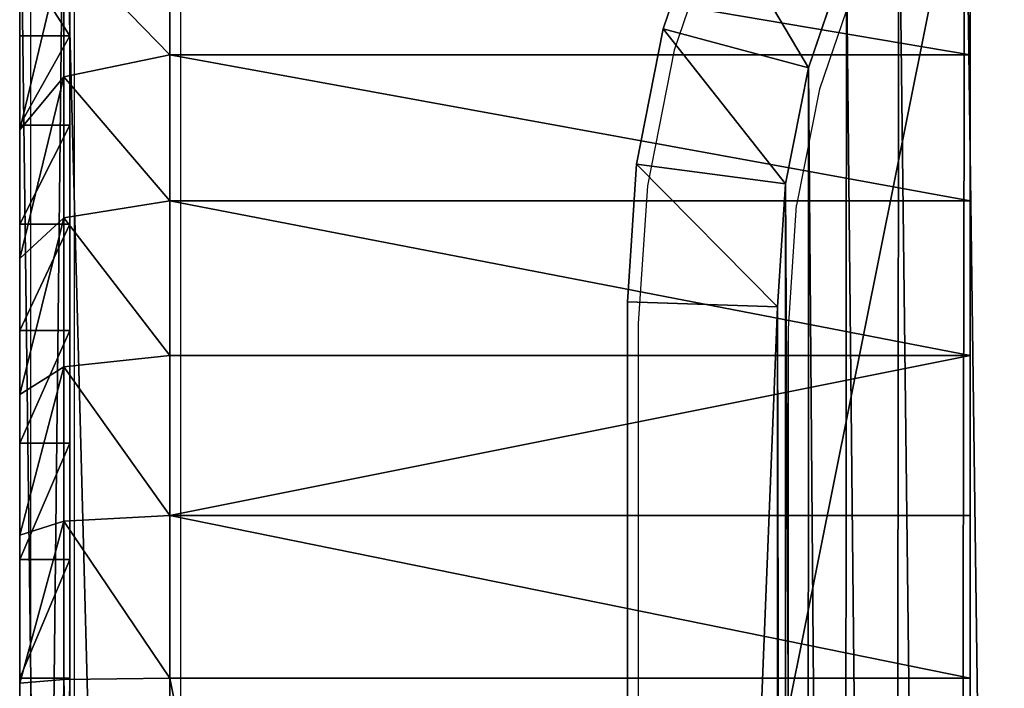
# Model space of a CAD drawing. Units: centimetres. Extents: x -484 to 424, y -380 to 320.
# Drawn here: x -274 to -272, y -160 to -159 of the extents above; entities that cross this region are included whole.
import ezdxf

# ---------------------------------------------------------------- set-up
doc = ezdxf.new("R2010")
doc.units = ezdxf.units.CM
doc.header["$LTSCALE"] = 2.54
doc.layers.get('0').update_dxf_attribs({"true_color": 0xff5454})
doc.layers.add('VP-EQ', color=7, linetype='Continuous', true_color=0x8a3492)

# ---------------------------------------------------------------- blocks, each defined once
blk = doc.blocks.new('Grupuj_30')
at = {"color": 0}
for p, q in [((11.3, 9.5691, 1.9), (11.3, 2.1193, 1.9)), ((11.3, 2.1193), (11.3, 9.5691)), ((11.3, 2.1193), (11.3, 9.5691)), ((11.3, 9.5691, 1.9), (11.3, 2.1193, 1.9)), ((11.6, 2.1095, 0.3), (11.6, 9.5789, 0.3)), ((11.6, 2.1095, 1.6), (11.6, 9.5789, 1.6)), ((11.6, 2.1095, 0.3), (11.6, 9.5789, 0.3)), ((11.6, 2.1095, 1.6), (11.6, 9.5789, 1.6)), ((11.3, 2.1193, 1.9), (11.2839, 1.8734, 1.9)), ((11.2839, 1.8734), (11.3, 2.1193)), ((11.2839, 1.8734), (11.3, 2.1193)), ((11.3, 2.1193, 1.9), (11.2839, 1.8734, 1.9)), ((11.3, 2.1193), (11.6, 2.1095, 0.3)), ((11.3, 2.1193), (11.6, 2.1095, 0.3)), ((11.6, 2.1095, 1.6), (11.3, 2.1193, 1.9)), ((11.6, 2.1095, 1.6), (11.3, 2.1193, 1.9)), ((11.582, 1.8341, 0.3), (11.6, 2.1095, 0.3)), ((11.582, 1.8341, 1.6), (11.6, 2.1095, 1.6)), ((11.582, 1.8341, 0.3), (11.6, 2.1095, 0.3)), ((11.582, 1.8341, 1.6), (11.6, 2.1095, 1.6)), ((11.6, 2.1095, 1.6), (11.6, 2.1095, 0.3)), ((11.6, 2.1095, 1.6), (11.6, 2.1095, 0.3)), ((11.2377, 1.6413, 1.9), (11.2839, 1.8734, 1.9)), ((11.2377, 1.6413), (11.2839, 1.8734)), ((11.2377, 1.6413), (11.2839, 1.8734)), ((11.2377, 1.6413, 1.9), (11.2839, 1.8734, 1.9)), ((11.2839, 1.8734), (11.582, 1.8341, 0.3)), ((11.2839, 1.8734), (11.582, 1.8341, 0.3)), ((11.2839, 1.8734, 1.9), (11.582, 1.8341, 1.6)), ((11.2839, 1.8734, 1.9), (11.582, 1.8341, 1.6)), ((11.5281, 1.5635, 0.3), (11.582, 1.8341, 0.3)), ((11.5281, 1.5635, 1.6), (11.582, 1.8341, 1.6)), ((11.5281, 1.5635, 0.3), (11.582, 1.8341, 0.3)), ((11.5281, 1.5635, 1.6), (11.582, 1.8341, 1.6)), ((11.582, 1.8341, 1.6), (11.582, 1.8341, 0.3)), ((11.582, 1.8341, 1.6), (11.582, 1.8341, 0.3)), ((11.1617, 1.4173, 1.9), (11.2377, 1.6413, 1.9)), ((11.1617, 1.4173), (11.2377, 1.6413)), ((11.1617, 1.4173), (11.2377, 1.6413)), ((11.1617, 1.4173, 1.9), (11.2377, 1.6413, 1.9)), ((11.5281, 1.5635, 0.3), (11.2377, 1.6413)), ((11.5281, 1.5635, 0.3), (11.2377, 1.6413)), ((11.5281, 1.5635, 1.6), (11.2377, 1.6413, 1.9)), ((11.5281, 1.5635, 1.6), (11.2377, 1.6413, 1.9)), ((11.4394, 1.3022, 0.3), (11.5281, 1.5635, 0.3)), ((11.4394, 1.3022, 1.6), (11.5281, 1.5635, 1.6)), ((11.4394, 1.3022, 0.3), (11.5281, 1.5635, 0.3)), ((11.4394, 1.3022, 1.6), (11.5281, 1.5635, 1.6)), ((11.5281, 1.5635, 1.6), (11.5281, 1.5635, 0.3)), ((11.5281, 1.5635, 1.6), (11.5281, 1.5635, 0.3))]:
    blk.add_line(p, q, dxfattribs=at)
mesh = blk.add_polyface(dxfattribs=at)
corners = [(0.3154, 1.797, 1.9), (0.3, 9.5176, 1.9), (0.3, 2.0315, 1.9), (0.3158, 9.7587, 1.9), (0.3593, 1.5762, 1.9), (0.361, 9.9861, 1.9), (0.4316, 1.3631, 1.9), (0.4355, 10.2055, 1.9), (0.5312, 1.1612, 1.9), (0.538, 10.4134, 1.9), (0.6563, 0.974, 1.9), (0.6668, 10.6061, 1.9), (0.8047, 0.8047, 1.9), (0.8196, 10.7804, 1.9), (0.974, 0.6563, 1.9), (0.9939, 10.9332, 1.9), (1.1612, 0.5312, 1.9), (1.1866, 11.062, 1.9), (1.3631, 0.4316, 1.9), (1.3945, 11.1645, 1.9), (1.5762, 0.3593, 1.9), (1.6139, 11.239, 1.9), (1.797, 0.3154, 1.9), (1.8413, 11.2842, 1.9), (2.0315, 0.3, 1.9), (2.0824, 11.3, 1.9), (9.4807, 0.3, 1.9), (9.5691, 11.3, 1.9), (9.7266, 0.3161, 1.9), (9.8035, 11.2846, 1.9), (9.9587, 0.3623, 1.9), (10.0242, 11.2407, 1.9), (10.1827, 0.4383, 1.9), (10.2373, 11.1684, 1.9), (10.3949, 0.543, 1.9), (10.4391, 11.0689, 1.9), (10.5917, 0.6744, 1.9), (10.6263, 10.9438, 1.9), (10.7696, 0.8304, 1.9), (10.7955, 10.7955, 1.9), (10.9256, 1.0083, 1.9), (10.9438, 10.6263, 1.9), (11.057, 1.2051, 1.9), (11.0689, 10.4391, 1.9), (11.1617, 1.4173, 1.9), (11.1684, 10.2373, 1.9), (11.2377, 1.6413, 1.9), (11.2407, 10.0242, 1.9), (11.2839, 1.8734, 1.9), (11.2846, 9.8035, 1.9), (11.3, 2.1193, 1.9), (11.3, 9.5691, 1.9)]
mesh.append_faces([[corners[k] for k in face] for face in [(0, 1, 2), (49, 50, 51)]], dxfattribs={"vtx0": -1, "color": 0})
mesh.append_faces([[corners[k] for k in face] for face in [(1, 0, 3), (3, 4, 5), (5, 6, 7), (7, 8, 9), (9, 10, 11), (11, 12, 13), (13, 14, 15), (15, 16, 17), (17, 18, 19), (19, 20, 21), (21, 22, 23), (23, 24, 25), (25, 26, 27), (27, 28, 29), (29, 30, 31), (31, 32, 33), (33, 34, 35), (35, 36, 37), (37, 38, 39), (39, 40, 41), (41, 42, 43), (43, 44, 45), (45, 46, 47), (47, 48, 49)]], dxfattribs={"vtx0": -1, "vtx1": -1, "color": 0})
mesh.append_faces([[corners[k] for k in face] for face in [(3, 0, 4), (5, 4, 6), (7, 6, 8), (9, 8, 10), (11, 10, 12), (13, 12, 14), (15, 14, 16), (17, 16, 18), (19, 18, 20), (21, 20, 22), (23, 22, 24), (25, 24, 26), (27, 26, 28), (29, 28, 30), (31, 30, 32), (33, 32, 34), (35, 34, 36), (37, 36, 38), (39, 38, 40), (41, 40, 42), (43, 42, 44), (45, 44, 46), (47, 46, 48), (49, 48, 50)]], dxfattribs={"vtx0": -1, "vtx2": -1, "color": 0})
mesh = blk.add_polyface(dxfattribs=at)
corners = [(0.3, 9.5176), (0.3154, 1.797), (0.3, 2.0315), (0.3158, 9.7587), (0.3593, 1.5762), (0.361, 9.9861), (0.4316, 1.3631), (0.4355, 10.2055), (0.5312, 1.1612), (0.538, 10.4134), (0.6563, 0.974), (0.6668, 10.6061), (0.8047, 0.8047), (0.8196, 10.7804), (0.974, 0.6563), (0.9939, 10.9332), (1.1612, 0.5312), (1.1866, 11.062), (1.3631, 0.4316), (1.3945, 11.1645), (1.5762, 0.3593), (1.6139, 11.239), (1.797, 0.3154), (1.8413, 11.2842), (2.0315, 0.3), (2.0824, 11.3), (9.4807, 0.3), (9.5691, 11.3), (9.7266, 0.3161), (9.8035, 11.2846), (9.9587, 0.3623), (10.0242, 11.2407), (10.1827, 0.4383), (10.2373, 11.1684), (10.3949, 0.543), (10.4391, 11.0689), (10.5917, 0.6744), (10.6263, 10.9438), (10.7696, 0.8304), (10.7955, 10.7955), (10.9256, 1.0083), (10.9438, 10.6263), (11.057, 1.2051), (11.0689, 10.4391), (11.1617, 1.4173), (11.1684, 10.2373), (11.2377, 1.6413), (11.2407, 10.0242), (11.2839, 1.8734), (11.2846, 9.8035), (11.3, 2.1193), (11.3, 9.5691)]
mesh.append_faces([[corners[k] for k in face] for face in [(0, 1, 2), (50, 49, 51)]], dxfattribs={"vtx0": -1, "color": 0})
mesh.append_faces([[corners[k] for k in face] for face in [(1, 3, 4), (4, 5, 6), (6, 7, 8), (8, 9, 10), (10, 11, 12), (12, 13, 14), (14, 15, 16), (16, 17, 18), (18, 19, 20), (20, 21, 22), (22, 23, 24), (24, 25, 26), (26, 27, 28), (28, 29, 30), (30, 31, 32), (32, 33, 34), (34, 35, 36), (36, 37, 38), (38, 39, 40), (40, 41, 42), (42, 43, 44), (44, 45, 46), (46, 47, 48), (48, 49, 50)]], dxfattribs={"vtx0": -1, "vtx1": -1, "color": 0})
mesh.append_faces([[corners[k] for k in face] for face in [(1, 0, 3), (4, 3, 5), (6, 5, 7), (8, 7, 9), (10, 9, 11), (12, 11, 13), (14, 13, 15), (16, 15, 17), (18, 17, 19), (20, 19, 21), (22, 21, 23), (24, 23, 25), (26, 25, 27), (28, 27, 29), (30, 29, 31), (32, 31, 33), (34, 33, 35), (36, 35, 37), (38, 37, 39), (40, 39, 41), (42, 41, 43), (44, 43, 45), (46, 45, 47), (48, 47, 49)]], dxfattribs={"vtx0": -1, "vtx2": -1, "color": 0})
mesh = blk.add_polyface(dxfattribs=at)
corners = [(11.3, 2.1193), (11.6, 9.5789, 0.3), (11.6, 2.1095, 0.3), (11.3, 9.5691)]
mesh.append_faces([[corners[k] for k in face] for face in [(0, 1, 2), (1, 0, 3)]], dxfattribs={"vtx0": -1, "color": 0})
mesh = blk.add_polyface(dxfattribs=at)
corners = [(11.6, 9.5789, 1.6), (11.3, 2.1193, 1.9), (11.6, 2.1095, 1.6), (11.3, 9.5691, 1.9)]
mesh.append_faces([[corners[k] for k in face] for face in [(0, 1, 2), (1, 0, 3)]], dxfattribs={"vtx0": -1, "color": 0})
mesh = blk.add_polyface(dxfattribs=at)
corners = [(11.6, 9.5789, 0.3), (11.6, 2.1095, 1.6), (11.6, 2.1095, 0.3), (11.6, 9.5789, 1.6)]
mesh.append_faces([[corners[k] for k in face] for face in [(0, 1, 2), (1, 0, 3)]], dxfattribs={"vtx0": -1, "color": 0})
mesh = blk.add_polyface(dxfattribs=at)
corners = [(11.3, 2.1193), (11.582, 1.8341, 0.3), (11.2839, 1.8734), (11.6, 2.1095, 0.3)]
mesh.append_faces([[corners[k] for k in face] for face in [(0, 1, 2), (1, 0, 3)]], dxfattribs={"vtx0": -1, "color": 0})
mesh = blk.add_polyface(dxfattribs=at)
corners = [(11.582, 1.8341, 1.6), (11.3, 2.1193, 1.9), (11.2839, 1.8734, 1.9), (11.6, 2.1095, 1.6)]
mesh.append_faces([[corners[k] for k in face] for face in [(0, 1, 2), (1, 0, 3)]], dxfattribs={"vtx0": -1, "color": 0})
mesh = blk.add_polyface(dxfattribs=at)
corners = [(11.6, 2.1095, 0.3), (11.582, 1.8341, 1.6), (11.582, 1.8341, 0.3), (11.6, 2.1095, 1.6)]
mesh.append_faces([[corners[k] for k in face] for face in [(0, 1, 2), (1, 0, 3)]], dxfattribs={"vtx0": -1, "color": 0})
mesh = blk.add_polyface(dxfattribs=at)
corners = [(11.2839, 1.8734), (11.5281, 1.5635, 0.3), (11.2377, 1.6413), (11.582, 1.8341, 0.3)]
mesh.append_faces([[corners[k] for k in face] for face in [(0, 1, 2), (1, 0, 3)]], dxfattribs={"vtx0": -1, "color": 0})
mesh = blk.add_polyface(dxfattribs=at)
corners = [(11.5281, 1.5635, 1.6), (11.2839, 1.8734, 1.9), (11.2377, 1.6413, 1.9), (11.582, 1.8341, 1.6)]
mesh.append_faces([[corners[k] for k in face] for face in [(0, 1, 2), (1, 0, 3)]], dxfattribs={"vtx0": -1, "color": 0})
mesh = blk.add_polyface(dxfattribs=at)
corners = [(11.582, 1.8341, 0.3), (11.5281, 1.5635, 1.6), (11.5281, 1.5635, 0.3), (11.582, 1.8341, 1.6)]
mesh.append_faces([[corners[k] for k in face] for face in [(0, 1, 2), (1, 0, 3)]], dxfattribs={"vtx0": -1, "color": 0})
mesh = blk.add_polyface(dxfattribs=at)
corners = [(11.2377, 1.6413), (11.4394, 1.3022, 0.3), (11.1617, 1.4173), (11.5281, 1.5635, 0.3)]
mesh.append_faces([[corners[k] for k in face] for face in [(0, 1, 2), (1, 0, 3)]], dxfattribs={"vtx0": -1, "color": 0})
mesh = blk.add_polyface(dxfattribs=at)
corners = [(11.4394, 1.3022, 1.6), (11.2377, 1.6413, 1.9), (11.1617, 1.4173, 1.9), (11.5281, 1.5635, 1.6)]
mesh.append_faces([[corners[k] for k in face] for face in [(0, 1, 2), (1, 0, 3)]], dxfattribs={"vtx0": -1, "color": 0})
mesh = blk.add_polyface(dxfattribs=at)
corners = [(11.5281, 1.5635, 0.3), (11.4394, 1.3022, 1.6), (11.4394, 1.3022, 0.3), (11.5281, 1.5635, 1.6)]
mesh.append_faces([[corners[k] for k in face] for face in [(0, 1, 2), (1, 0, 3)]], dxfattribs={"vtx0": -1, "color": 0})
blk = doc.blocks.new('Komponent_7')
at = {"color": 0}
blk.add_blockref('Grupuj_30', (0, 0), dxfattribs=at)
blk = doc.blocks.new('Komponent_3')
at = {"color": 18, "true_color": 0x000000}
blk.add_blockref('Komponent_7', (-0.8, -0.8, 22.5), dxfattribs=at)
blk = doc.blocks.new('Grupuj_13')
at = {"color": 0}
for p, q in [((9.181, 0.5, 23.7627), (1.2193, 0.5, 23.7627)), ((9.181, 0.5, 23.7627), (1.2193, 0.5, 23.7627)), ((1.7205, -1.1, 0.3338), (1.7205, 0.5, 0.3338)), ((1.7205, -1.1, 0.3338), (1.7205, 0.5, 0.3338)), ((2.0128, -1.1, 0.1897), (2.0128, 0.5, 0.1897)), ((2.0128, -1.1, 0.1897), (2.0128, 0.5, 0.1897)), ((2.3215, -1.1, 0.0849), (2.3215, 0.5, 0.0849)), ((2.3215, -1.1, 0.0849), (2.3215, 0.5, 0.0849)), ((2.6411, -1.1, 0.0213), (2.6411, 0.5, 0.0213)), ((2.6411, -1.1, 0.0213), (2.6411, 0.5, 0.0213)), ((2.9664, -1.1), (2.9664, 0.5)), ((10.917, 0.5), (2.9664, 0.5)), ((10.917, 0.5), (2.9664, 0.5)), ((2.9664, -1.1), (2.9664, 0.5)), ((9.181, -1.1, 23.7627), (1.2193, -1.1, 23.7627)), ((9.181, -1.1, 23.7627), (1.2193, -1.1, 23.7627)), ((1.4495, -1.1, 0.5149), (1.7205, -1.1, 0.3338)), ((1.4495, -1.1, 0.5149), (1.7205, -1.1, 0.3338)), ((2.0128, -1.1, 0.1897), (1.7205, -1.1, 0.3338)), ((1.7645, -1.3121, 0.4101), (1.7205, -1.1, 0.3338)), ((2.0128, -1.1, 0.1897), (1.7205, -1.1, 0.3338)), ((1.7645, -1.3121, 0.4101), (1.7205, -1.1, 0.3338)), ((2.0128, -1.1, 0.1897), (2.3215, -1.1, 0.0849)), ((2.0128, -1.1, 0.1897), (2.3215, -1.1, 0.0849)), ((2.0128, -1.1, 0.1897), (2.0465, -1.3121, 0.271)), ((2.0128, -1.1, 0.1897), (2.0465, -1.3121, 0.271)), ((2.6411, -1.1, 0.0213), (2.3215, -1.1, 0.0849)), ((2.3442, -1.3121, 0.17), (2.3215, -1.1, 0.0849)), ((2.6411, -1.1, 0.0213), (2.3215, -1.1, 0.0849)), ((2.3442, -1.3121, 0.17), (2.3215, -1.1, 0.0849)), ((2.9664, -1.1), (2.6411, -1.1, 0.0213)), ((2.9664, -1.1), (2.6411, -1.1, 0.0213)), ((2.6526, -1.3121, 0.1086), (2.6411, -1.1, 0.0213)), ((2.6526, -1.3121, 0.1086), (2.6411, -1.1, 0.0213)), ((2.9692, -1.3121, 0.0879), (2.9664, -1.1)), ((10.917, -1.1), (2.9664, -1.1)), ((10.917, -1.1), (2.9664, -1.1)), ((2.9692, -1.3121, 0.0879), (2.9664, -1.1)), ((9.181, -1.3, 23.0857), (1.2193, -1.3, 23.0857)), ((9.181, -1.3, 23.0857), (1.2193, -1.3, 23.0857)), ((1.2222, -1.3121, 23.6748), (9.1781, -1.3121, 23.6748)), ((1.2222, -1.3121, 23.6748), (9.1781, -1.3121, 23.6748)), ((1.7645, -1.3121, 0.4101), (1.5031, -1.3121, 0.5848)), ((1.7645, -1.3121, 0.4101), (1.5031, -1.3121, 0.5848)), ((1.6831, -1.4, 1.2085), (1.6831, -1.3, 1.2085)), ((1.6831, -1.4, 1.2085), (1.6831, -1.3, 1.2085)), ((1.8708, -1.4, 0.5942), (1.7645, -1.3121, 0.4101)), ((2.0465, -1.3121, 0.271), (1.7645, -1.3121, 0.4101)), ((1.8708, -1.4, 0.5942), (1.7645, -1.3121, 0.4101)), ((2.0465, -1.3121, 0.271), (1.7645, -1.3121, 0.4101)), ((1.8616, -1.4, 1.052), (1.8616, -1.3, 1.052)), ((1.8616, -1.4, 1.052), (1.8616, -1.3, 1.052)), ((2.3442, -1.3121, 0.17), (2.0465, -1.3121, 0.271)), ((2.0465, -1.3121, 0.271), (2.1279, -1.4, 0.4674)), ((2.3442, -1.3121, 0.17), (2.0465, -1.3121, 0.271)), ((2.0465, -1.3121, 0.271), (2.1279, -1.4, 0.4674)), ((2.059, -1.4, 0.9201), (2.059, -1.3, 0.9201)), ((2.059, -1.4, 0.9201), (2.059, -1.3, 0.9201)), ((2.2719, -1.4, 0.8151), (2.2719, -1.3, 0.8151)), ((2.2719, -1.4, 0.8151), (2.2719, -1.3, 0.8151)), ((2.3993, -1.4, 0.3753), (2.3442, -1.3121, 0.17)), ((2.6526, -1.3121, 0.1086), (2.3442, -1.3121, 0.17)), ((2.3993, -1.4, 0.3753), (2.3442, -1.3121, 0.17)), ((2.6526, -1.3121, 0.1086), (2.3442, -1.3121, 0.17)), ((2.4967, -1.4, 0.7388), (2.4967, -1.3, 0.7388)), ((2.4967, -1.4, 0.7388), (2.4967, -1.3, 0.7388)), ((2.9692, -1.3121, 0.0879), (2.6526, -1.3121, 0.1086)), ((2.6804, -1.4, 0.3194), (2.6526, -1.3121, 0.1086)), ((2.9692, -1.3121, 0.0879), (2.6526, -1.3121, 0.1086)), ((2.6804, -1.4, 0.3194), (2.6526, -1.3121, 0.1086)), ((2.7295, -1.4, 0.6925), (2.7295, -1.3, 0.6925)), ((2.7295, -1.4, 0.6925), (2.7295, -1.3, 0.6925)), ((2.9664, -1.4, 0.677), (2.9664, -1.3, 0.677)), ((2.9664, -1.3, 0.677), (10.8948, -1.3, 0.677)), ((2.9664, -1.3, 0.677), (10.8948, -1.3, 0.677)), ((2.9664, -1.4, 0.677), (2.9664, -1.3, 0.677)), ((2.9762, -1.4, 0.3), (2.9692, -1.3121, 0.0879)), ((2.9692, -1.3121, 0.0879), (10.9141, -1.3121, 0.0879)), ((2.9762, -1.4, 0.3), (2.9692, -1.3121, 0.0879)), ((2.9692, -1.3121, 0.0879), (10.9141, -1.3121, 0.0879)), ((9.181, -1.4, 23.0857), (1.2193, -1.4, 23.0857)), ((9.181, -1.4, 23.0857), (1.2193, -1.4, 23.0857)), ((9.1711, -1.4, 23.4627), (1.2292, -1.4, 23.4627)), ((9.1711, -1.4, 23.4627), (1.2292, -1.4, 23.4627)), ((1.6325, -1.4, 0.7534), (1.8708, -1.4, 0.5942)), ((1.6325, -1.4, 0.7534), (1.8708, -1.4, 0.5942)), ((1.8708, -1.4, 0.5942), (2.1279, -1.4, 0.4674)), ((1.8708, -1.4, 0.5942), (2.1279, -1.4, 0.4674)), ((2.1279, -1.4, 0.4674), (2.3993, -1.4, 0.3753)), ((2.1279, -1.4, 0.4674), (2.3993, -1.4, 0.3753)), ((2.3993, -1.4, 0.3753), (2.6804, -1.4, 0.3194)), ((2.3993, -1.4, 0.3753), (2.6804, -1.4, 0.3194)), ((2.6804, -1.4, 0.3194), (2.9762, -1.4, 0.3)), ((2.6804, -1.4, 0.3194), (2.9762, -1.4, 0.3)), ((2.9664, -1.4, 0.677), (10.8948, -1.4, 0.677)), ((2.9664, -1.4, 0.677), (10.8948, -1.4, 0.677)), ((10.9072, -1.4, 0.3), (2.9762, -1.4, 0.3)), ((10.9072, -1.4, 0.3), (2.9762, -1.4, 0.3))]:
    blk.add_line(p, q, dxfattribs=at)
at = {"color": 0, "extrusion": (0, -1, 4.12697e-16)}
for centre, radius in [((2.9664, 2.4917, -0.5), 2.4917), ((2.9664, 2.4917, -0.5), 2.4917), ((2.9664, 2.4917, -0.5), 2.4917), ((2.9664, 2.4917, -0.5), 2.4917), ((2.9664, 2.4917, -0.5), 2.4917), ((2.9664, 2.4917, -0.5), 2.4917), ((2.9664, 2.4917, -0.5), 2.4917), ((2.9664, 2.4917, -0.5), 2.4917), ((2.9664, 2.4917, -0.5), 2.4917), ((2.9664, 2.4917, -0.5), 2.4917), ((2.9664, 2.4917, -0.5), 2.4917), ((2.9664, 2.4917, -0.5), 2.4917), ((2.9664, 2.4917, -0.5), 2.4917), ((2.9664, 2.4917, 1.3), 1.8147), ((2.9664, 2.4917, 1.3), 1.8147), ((2.9664, 2.4917, 1.3), 1.8147), ((2.9664, 2.4917, 1.3), 1.8147), ((2.9664, 2.4917, 1.3), 1.8147), ((2.9664, 2.4917, 1.3), 1.8147), ((2.9664, 2.4917, 1.3), 1.8147), ((2.9664, 2.4917, 1.3), 1.8147), ((2.9664, 2.4917, 1.3), 1.8147), ((2.9664, 2.4917, 1.3), 1.8147), ((2.9664, 2.4917, 1.3), 1.8147), ((2.9664, 2.4917, 1.3), 1.8147), ((2.9664, 2.4917, 1.3), 1.8147), ((2.9664, 2.4917, 1.4), 1.8147), ((2.9664, 2.4917, 1.4), 1.8147), ((2.9664, 2.4917, 1.4), 1.8147), ((2.9664, 2.4917, 1.4), 1.8147), ((2.9664, 2.4917, 1.4), 1.8147), ((2.9664, 2.4917, 1.4), 1.8147), ((2.9664, 2.4917, 1.4), 1.8147), ((2.9664, 2.4917, 1.4), 1.8147), ((2.9664, 2.4917, 1.4), 1.8147), ((2.9664, 2.4917, 1.4), 1.8147), ((2.9664, 2.4917, 1.4), 1.8147), ((2.9664, 2.4917, 1.4), 1.8147), ((2.9664, 2.4917, 1.4), 1.8147)]:
    blk.add_arc(centre, radius, 180, 270, dxfattribs=at)
at = {"color": 0}
mesh = blk.add_polyface(dxfattribs=at)
corners = [(2.9664, 0.5), (11.0094, 0.5, 0.0061), (10.917, 0.5), (2.6411, 0.5, 0.0213), (11.1002, 0.5, 0.0241), (2.3215, 0.5, 0.0849), (11.1879, 0.5, 0.0539), (11.2709, 0.5, 0.0948), (2.0128, 0.5, 0.1897), (11.3479, 0.5, 0.1463), (11.4175, 0.5, 0.2073), (1.7205, 0.5, 0.3338), (11.4785, 0.5, 0.2769), (11.53, 0.5, 0.3539), (1.4495, 0.5, 0.5149), (11.5709, 0.5, 0.4369), (11.6007, 0.5, 0.5246), (1.2044, 0.5, 0.7298), (11.6187, 0.5, 0.6154), (11.6248, 0.5, 0.7078), (11.6248, 0.5, 21.3188), (0.9895, 0.5, 0.9749), (0.8085, 0.5, 1.2459), (0.6643, 0.5, 1.5382), (0.5595, 0.5, 1.8468), (0.496, 0.5, 2.1665), (0.4746, 0.5, 2.4917), (0.4746, 0.5, 23.018), (11.6039, 0.5, 21.6378), (11.5415, 0.5, 21.9513), (11.4388, 0.5, 22.254), (11.2974, 0.5, 22.5407), (11.1198, 0.5, 22.8065), (10.909, 0.5, 23.0469), (0.481, 0.5, 23.1152), (10.6687, 0.5, 23.2577), (0.5, 0.5, 23.2107), (0.5313, 0.5, 23.3029), (10.4029, 0.5, 23.4353), (0.5744, 0.5, 23.3903), (0.6285, 0.5, 23.4713), (10.1162, 0.5, 23.5766), (0.6928, 0.5, 23.5445), (0.766, 0.5, 23.6088), (9.8135, 0.5, 23.6794), (0.847, 0.5, 23.6629), (0.9344, 0.5, 23.706), (9.4999, 0.5, 23.7418), (1.0266, 0.5, 23.7373), (1.1221, 0.5, 23.7563), (9.181, 0.5, 23.7627), (1.2193, 0.5, 23.7627)]
mesh.append_faces([[corners[k] for k in face] for face in [(0, 1, 2), (50, 49, 51)]], dxfattribs={"vtx0": -1, "color": 0})
mesh.append_faces([[corners[k] for k in face] for face in [(1, 3, 4), (4, 5, 6), (6, 5, 7), (7, 8, 9), (9, 8, 10), (10, 11, 12), (12, 11, 13), (13, 14, 15), (15, 14, 16), (16, 17, 18), (18, 17, 19), (19, 17, 20), (20, 27, 28), (28, 27, 29), (29, 27, 30), (30, 27, 31), (31, 27, 32), (32, 27, 33), (33, 34, 35), (35, 37, 38), (38, 40, 41), (41, 43, 44), (44, 46, 47), (47, 49, 50)]], dxfattribs={"vtx0": -1, "vtx1": -1, "color": 0})
mesh.append_faces([[corners[k] for k in face] for face in [(1, 0, 3), (4, 3, 5), (7, 5, 8), (10, 8, 11), (13, 11, 14), (16, 14, 17), (20, 17, 21), (20, 21, 22), (20, 22, 23), (20, 23, 24), (20, 24, 25), (20, 25, 26), (20, 26, 27), (33, 27, 34), (35, 34, 36), (35, 36, 37), (38, 37, 39), (38, 39, 40), (41, 40, 42), (41, 42, 43), (44, 43, 45), (44, 45, 46), (47, 46, 48), (47, 48, 49)]], dxfattribs={"vtx0": -1, "vtx2": -1, "color": 0})
mesh = blk.add_polyface(dxfattribs=at)
corners = [(9.181, -1.1, 23.7627), (1.2193, 0.5, 23.7627), (1.2193, -1.1, 23.7627), (9.181, 0.5, 23.7627)]
mesh.append_faces([[corners[k] for k in face] for face in [(0, 1, 2), (1, 0, 3)]], dxfattribs={"vtx0": -1, "color": 0})
mesh = blk.add_polyface(dxfattribs=at)
corners = [(1.7205, 0.5, 0.3338), (1.4495, -1.1, 0.5149), (1.4495, 0.5, 0.5149), (1.7205, -1.1, 0.3338)]
mesh.append_faces([[corners[k] for k in face] for face in [(0, 1, 2), (1, 0, 3)]], dxfattribs={"vtx0": -1, "color": 0})
mesh = blk.add_polyface(dxfattribs=at)
corners = [(2.0128, 0.5, 0.1897), (1.7205, -1.1, 0.3338), (1.7205, 0.5, 0.3338), (2.0128, -1.1, 0.1897)]
mesh.append_faces([[corners[k] for k in face] for face in [(0, 1, 2), (1, 0, 3)]], dxfattribs={"vtx0": -1, "color": 0})
mesh = blk.add_polyface(dxfattribs=at)
corners = [(2.3215, 0.5, 0.0849), (2.0128, -1.1, 0.1897), (2.0128, 0.5, 0.1897), (2.3215, -1.1, 0.0849)]
mesh.append_faces([[corners[k] for k in face] for face in [(0, 1, 2), (1, 0, 3)]], dxfattribs={"vtx0": -1, "color": 0})
mesh = blk.add_polyface(dxfattribs=at)
corners = [(2.3215, 0.5, 0.0849), (2.6411, -1.1, 0.0213), (2.3215, -1.1, 0.0849), (2.6411, 0.5, 0.0213)]
mesh.append_faces([[corners[k] for k in face] for face in [(0, 1, 2), (1, 0, 3)]], dxfattribs={"vtx0": -1, "color": 0})
mesh = blk.add_polyface(dxfattribs=at)
corners = [(2.9664, 0.5), (2.6411, -1.1, 0.0213), (2.6411, 0.5, 0.0213), (2.9664, -1.1)]
mesh.append_faces([[corners[k] for k in face] for face in [(0, 1, 2), (1, 0, 3)]], dxfattribs={"vtx0": -1, "color": 0})
mesh = blk.add_polyface(dxfattribs=at)
corners = [(10.917, 0.5), (2.9664, -1.1), (2.9664, 0.5), (10.917, -1.1)]
mesh.append_faces([[corners[k] for k in face] for face in [(0, 1, 2), (1, 0, 3)]], dxfattribs={"vtx0": -1, "color": 0})
mesh = blk.add_polyface(dxfattribs=at)
corners = [(1.2222, -1.3121, 23.6748), (9.181, -1.1, 23.7627), (1.2193, -1.1, 23.7627), (9.1781, -1.3121, 23.6748)]
mesh.append_faces([[corners[k] for k in face] for face in [(0, 1, 2), (1, 0, 3)]], dxfattribs={"vtx0": -1, "color": 0})
mesh = blk.add_polyface(dxfattribs=at)
corners = [(1.7205, -1.1, 0.3338), (1.5031, -1.3121, 0.5848), (1.4495, -1.1, 0.5149), (1.7645, -1.3121, 0.4101)]
mesh.append_faces([[corners[k] for k in face] for face in [(0, 1, 2), (1, 0, 3)]], dxfattribs={"vtx0": -1, "color": 0})
mesh = blk.add_polyface(dxfattribs=at)
corners = [(2.0128, -1.1, 0.1897), (1.7645, -1.3121, 0.4101), (1.7205, -1.1, 0.3338), (2.0465, -1.3121, 0.271)]
mesh.append_faces([[corners[k] for k in face] for face in [(0, 1, 2), (1, 0, 3)]], dxfattribs={"vtx0": -1, "color": 0})
mesh = blk.add_polyface(dxfattribs=at)
corners = [(2.3215, -1.1, 0.0849), (2.0465, -1.3121, 0.271), (2.0128, -1.1, 0.1897), (2.3442, -1.3121, 0.17)]
mesh.append_faces([[corners[k] for k in face] for face in [(0, 1, 2), (1, 0, 3)]], dxfattribs={"vtx0": -1, "color": 0})
mesh = blk.add_polyface(dxfattribs=at)
corners = [(2.6411, -1.1, 0.0213), (2.3442, -1.3121, 0.17), (2.3215, -1.1, 0.0849), (2.6526, -1.3121, 0.1086)]
mesh.append_faces([[corners[k] for k in face] for face in [(0, 1, 2), (1, 0, 3)]], dxfattribs={"vtx0": -1, "color": 0})
mesh = blk.add_polyface(dxfattribs=at)
corners = [(2.9664, -1.1), (2.6526, -1.3121, 0.1086), (2.6411, -1.1, 0.0213), (2.9692, -1.3121, 0.0879)]
mesh.append_faces([[corners[k] for k in face] for face in [(0, 1, 2), (1, 0, 3)]], dxfattribs={"vtx0": -1, "color": 0})
mesh = blk.add_polyface(dxfattribs=at)
corners = [(10.917, -1.1), (2.9692, -1.3121, 0.0879), (2.9664, -1.1), (10.9141, -1.3121, 0.0879)]
mesh.append_faces([[corners[k] for k in face] for face in [(0, 1, 2), (1, 0, 3)]], dxfattribs={"vtx0": -1, "color": 0})
mesh = blk.add_polyface(dxfattribs=at)
corners = [(10.9228, -1.3, 0.6788), (2.9664, -1.3, 0.677), (10.8948, -1.3, 0.677), (2.7295, -1.3, 0.6925), (10.9301, -1.3, 0.6813), (10.9365, -1.3, 0.6856), (10.9416, -1.3, 0.6914), (10.945, -1.3, 0.6983), (2.4967, -1.3, 0.7388), (10.9461, -1.3, 0.7039), (10.9478, -1.3, 0.7299), (10.9478, -1.3, 21.3188), (2.2719, -1.3, 0.8151), (2.059, -1.3, 0.9201), (1.8616, -1.3, 1.052), (1.6831, -1.3, 1.2085), (1.5266, -1.3, 1.387), (1.3947, -1.3, 1.5844), (1.2898, -1.3, 1.7973), (1.2135, -1.3, 2.022), (1.1671, -1.3, 2.2548), (1.1516, -1.3, 2.4917), (1.1516, -1.3, 23.018), (10.9327, -1.3, 21.5495), (10.8876, -1.3, 21.7761), (10.8133, -1.3, 21.995), (10.7111, -1.3, 22.2023), (10.5827, -1.3, 22.3944), (10.4303, -1.3, 22.5682), (10.2565, -1.3, 22.7206), (10.0644, -1.3, 22.849), (9.8571, -1.3, 22.9512), (9.6383, -1.3, 23.0255), (1.1522, -1.3, 23.0268), (9.4116, -1.3, 23.0706), (1.1539, -1.3, 23.0355), (1.1568, -1.3, 23.0439), (1.1607, -1.3, 23.0518), (1.1656, -1.3, 23.0592), (1.1715, -1.3, 23.0658), (1.1781, -1.3, 23.0717), (9.181, -1.3, 23.0857), (1.1855, -1.3, 23.0766), (1.1934, -1.3, 23.0805), (1.2018, -1.3, 23.0834), (1.2105, -1.3, 23.0851), (1.2193, -1.3, 23.0857)]
mesh.append_faces([[corners[k] for k in face] for face in [(0, 1, 2), (45, 41, 46)]], dxfattribs={"vtx0": -1, "color": 0})
mesh.append_faces([[corners[k] for k in face] for face in [(1, 0, 3), (3, 7, 8), (8, 11, 12), (12, 11, 13), (13, 11, 14), (14, 11, 15), (15, 11, 16), (16, 11, 17), (17, 11, 18), (18, 11, 19), (19, 11, 20), (20, 11, 21), (21, 11, 22), (22, 32, 33), (33, 34, 35), (35, 34, 36), (36, 34, 37), (37, 34, 38), (38, 34, 39), (39, 34, 40), (40, 41, 42), (42, 41, 43), (43, 41, 44), (44, 41, 45)]], dxfattribs={"vtx0": -1, "vtx1": -1, "color": 0})
mesh.append_faces([[corners[k] for k in face] for face in [(3, 0, 4), (3, 4, 5), (3, 5, 6), (3, 6, 7), (8, 7, 9), (8, 9, 10), (8, 10, 11), (22, 11, 23), (22, 23, 24), (22, 24, 25), (22, 25, 26), (22, 26, 27), (22, 27, 28), (22, 28, 29), (22, 29, 30), (22, 30, 31), (22, 31, 32), (33, 32, 34), (40, 34, 41)]], dxfattribs={"vtx0": -1, "vtx2": -1, "color": 0})
mesh = blk.add_polyface(dxfattribs=at)
corners = [(9.181, -1.3, 23.0857), (1.2193, -1.4, 23.0857), (1.2193, -1.3, 23.0857), (9.181, -1.4, 23.0857)]
mesh.append_faces([[corners[k] for k in face] for face in [(0, 1, 2), (1, 0, 3)]], dxfattribs={"vtx0": -1, "color": 0})
mesh = blk.add_polyface(dxfattribs=at)
corners = [(9.1711, -1.4, 23.4627), (1.2222, -1.3121, 23.6748), (1.2292, -1.4, 23.4627), (9.1781, -1.3121, 23.6748)]
mesh.append_faces([[corners[k] for k in face] for face in [(0, 1, 2), (1, 0, 3)]], dxfattribs={"vtx0": -1, "color": 0})
mesh = blk.add_polyface(dxfattribs=at)
corners = [(1.8708, -1.4, 0.5942), (1.5031, -1.3121, 0.5848), (1.7645, -1.3121, 0.4101), (1.6325, -1.4, 0.7534)]
mesh.append_faces([[corners[k] for k in face] for face in [(0, 1, 2), (1, 0, 3)]], dxfattribs={"vtx0": -1, "color": 0})
mesh = blk.add_polyface(dxfattribs=at)
corners = [(1.6831, -1.3, 1.2085), (1.5266, -1.4, 1.387), (1.6831, -1.4, 1.2085), (1.5266, -1.3, 1.387)]
mesh.append_faces([[corners[k] for k in face] for face in [(0, 1, 2), (1, 0, 3)]], dxfattribs={"vtx0": -1, "color": 0})
mesh = blk.add_polyface(dxfattribs=at)
corners = [(1.8616, -1.4, 1.052), (1.6831, -1.3, 1.2085), (1.6831, -1.4, 1.2085), (1.8616, -1.3, 1.052)]
mesh.append_faces([[corners[k] for k in face] for face in [(0, 1, 2), (1, 0, 3)]], dxfattribs={"vtx0": -1, "color": 0})
mesh = blk.add_polyface(dxfattribs=at)
corners = [(2.1279, -1.4, 0.4674), (1.7645, -1.3121, 0.4101), (2.0465, -1.3121, 0.271), (1.8708, -1.4, 0.5942)]
mesh.append_faces([[corners[k] for k in face] for face in [(0, 1, 2), (1, 0, 3)]], dxfattribs={"vtx0": -1, "color": 0})
mesh = blk.add_polyface(dxfattribs=at)
corners = [(2.059, -1.4, 0.9201), (1.8616, -1.3, 1.052), (1.8616, -1.4, 1.052), (2.059, -1.3, 0.9201)]
mesh.append_faces([[corners[k] for k in face] for face in [(0, 1, 2), (1, 0, 3)]], dxfattribs={"vtx0": -1, "color": 0})
mesh = blk.add_polyface(dxfattribs=at)
corners = [(2.3993, -1.4, 0.3753), (2.0465, -1.3121, 0.271), (2.3442, -1.3121, 0.17), (2.1279, -1.4, 0.4674)]
mesh.append_faces([[corners[k] for k in face] for face in [(0, 1, 2), (1, 0, 3)]], dxfattribs={"vtx0": -1, "color": 0})
mesh = blk.add_polyface(dxfattribs=at)
corners = [(2.2719, -1.4, 0.8151), (2.059, -1.3, 0.9201), (2.059, -1.4, 0.9201), (2.2719, -1.3, 0.8151)]
mesh.append_faces([[corners[k] for k in face] for face in [(0, 1, 2), (1, 0, 3)]], dxfattribs={"vtx0": -1, "color": 0})
mesh = blk.add_polyface(dxfattribs=at)
corners = [(2.4967, -1.4, 0.7388), (2.2719, -1.3, 0.8151), (2.2719, -1.4, 0.8151), (2.4967, -1.3, 0.7388)]
mesh.append_faces([[corners[k] for k in face] for face in [(0, 1, 2), (1, 0, 3)]], dxfattribs={"vtx0": -1, "color": 0})
mesh = blk.add_polyface(dxfattribs=at)
corners = [(2.6804, -1.4, 0.3194), (2.3442, -1.3121, 0.17), (2.6526, -1.3121, 0.1086), (2.3993, -1.4, 0.3753)]
mesh.append_faces([[corners[k] for k in face] for face in [(0, 1, 2), (1, 0, 3)]], dxfattribs={"vtx0": -1, "color": 0})
mesh = blk.add_polyface(dxfattribs=at)
corners = [(2.7295, -1.4, 0.6925), (2.4967, -1.3, 0.7388), (2.4967, -1.4, 0.7388), (2.7295, -1.3, 0.6925)]
mesh.append_faces([[corners[k] for k in face] for face in [(0, 1, 2), (1, 0, 3)]], dxfattribs={"vtx0": -1, "color": 0})
mesh = blk.add_polyface(dxfattribs=at)
corners = [(2.9762, -1.4, 0.3), (2.6526, -1.3121, 0.1086), (2.9692, -1.3121, 0.0879), (2.6804, -1.4, 0.3194)]
mesh.append_faces([[corners[k] for k in face] for face in [(0, 1, 2), (1, 0, 3)]], dxfattribs={"vtx0": -1, "color": 0})
mesh = blk.add_polyface(dxfattribs=at)
corners = [(2.9664, -1.4, 0.677), (2.7295, -1.3, 0.6925), (2.7295, -1.4, 0.6925), (2.9664, -1.3, 0.677)]
mesh.append_faces([[corners[k] for k in face] for face in [(0, 1, 2), (1, 0, 3)]], dxfattribs={"vtx0": -1, "color": 0})
mesh = blk.add_polyface(dxfattribs=at)
corners = [(10.8948, -1.4, 0.677), (2.9664, -1.3, 0.677), (2.9664, -1.4, 0.677), (10.8948, -1.3, 0.677)]
mesh.append_faces([[corners[k] for k in face] for face in [(0, 1, 2), (1, 0, 3)]], dxfattribs={"vtx0": -1, "color": 0})
mesh = blk.add_polyface(dxfattribs=at)
corners = [(10.9072, -1.4, 0.3), (2.9692, -1.3121, 0.0879), (10.9141, -1.3121, 0.0879), (2.9762, -1.4, 0.3)]
mesh.append_faces([[corners[k] for k in face] for face in [(0, 1, 2), (1, 0, 3)]], dxfattribs={"vtx0": -1, "color": 0})
mesh = blk.add_polyface(dxfattribs=at)
corners = [(11.3207, -1.4, 0.6546), (10.9228, -1.4, 0.6788), (10.8948, -1.4, 0.677), (11.3248, -1.4, 0.7176), (10.9301, -1.4, 0.6813), (10.9365, -1.4, 0.6856), (10.9416, -1.4, 0.6914), (10.945, -1.4, 0.6983), (10.9461, -1.4, 0.7039), (10.9478, -1.4, 0.7299), (11.3248, -1.4, 21.309), (10.9478, -1.4, 21.3188), (11.3058, -1.4, 21.5986), (10.9327, -1.4, 21.5495), (10.8876, -1.4, 21.7761), (11.2511, -1.4, 21.8735), (10.8133, -1.4, 21.995), (11.161, -1.4, 22.139), (10.7111, -1.4, 22.2023), (11.037, -1.4, 22.3904), (10.5827, -1.4, 22.3944), (10.8813, -1.4, 22.6235), (10.4303, -1.4, 22.5682), (10.2565, -1.4, 22.7206), (10.6964, -1.4, 22.8343), (10.0644, -1.4, 22.849), (10.4856, -1.4, 23.0191), (9.8571, -1.4, 22.9512), (9.6383, -1.4, 23.0255), (10.2525, -1.4, 23.1749), (9.4116, -1.4, 23.0706), (9.181, -1.4, 23.0857), (1.2193, -1.4, 23.0857), (0.7904, -1.4, 23.1329), (0.8091, -1.4, 23.1879), (10.0011, -1.4, 23.2989), (0.8348, -1.4, 23.24), (0.867, -1.4, 23.2883), (0.9053, -1.4, 23.332), (9.7357, -1.4, 23.389), (0.949, -1.4, 23.3703), (0.9973, -1.4, 23.4025), (9.4607, -1.4, 23.4437), (1.0494, -1.4, 23.4282), (1.1044, -1.4, 23.4469), (9.1711, -1.4, 23.4627), (1.1614, -1.4, 23.4582), (1.2292, -1.4, 23.4627), (10.9701, -1.4, 0.3041), (2.9762, -1.4, 0.3), (10.9072, -1.4, 0.3), (2.6804, -1.4, 0.3194), (11.0224, -1.4, 0.3145), (11.0728, -1.4, 0.3316), (2.3993, -1.4, 0.3753), (11.1206, -1.4, 0.3552), (11.1649, -1.4, 0.3848), (2.1279, -1.4, 0.4674), (11.2049, -1.4, 0.4199), (11.24, -1.4, 0.4599), (11.2696, -1.4, 0.5042), (1.8708, -1.4, 0.5942), (11.2932, -1.4, 0.552), (11.3103, -1.4, 0.6024), (2.9664, -1.4, 0.677), (1.6325, -1.4, 0.7534), (2.7295, -1.4, 0.6925), (2.4967, -1.4, 0.7388), (2.2719, -1.4, 0.8151), (1.417, -1.4, 0.9424), (2.059, -1.4, 0.9201), (1.8616, -1.4, 1.052), (1.2281, -1.4, 1.1579), (1.6831, -1.4, 1.2085), (1.0688, -1.4, 1.3962), (1.5266, -1.4, 1.387), (1.3947, -1.4, 1.5844), (0.9421, -1.4, 1.6532), (1.2898, -1.4, 1.7973), (0.8499, -1.4, 1.9246), (1.2135, -1.4, 2.022), (0.794, -1.4, 2.2057), (1.1671, -1.4, 2.2548), (0.7746, -1.4, 2.5015), (1.1516, -1.4, 2.4917), (1.1516, -1.4, 23.018), (0.7746, -1.4, 23.0081), (0.7791, -1.4, 23.0759), (1.1522, -1.4, 23.0268), (1.1539, -1.4, 23.0355), (1.1568, -1.4, 23.0439), (1.1607, -1.4, 23.0518), (1.1656, -1.4, 23.0592), (1.1715, -1.4, 23.0658), (1.1781, -1.4, 23.0717), (1.1855, -1.4, 23.0766), (1.1934, -1.4, 23.0805), (1.2018, -1.4, 23.0834), (1.2105, -1.4, 23.0851)]
mesh.append_faces([[corners[k] for k in face] for face in [(46, 45, 47), (48, 49, 50)]], dxfattribs={"vtx0": -1, "color": 0})
mesh.append_faces([[corners[k] for k in face] for face in [(1, 3, 4), (4, 3, 5), (5, 3, 6), (6, 3, 7), (7, 3, 8), (8, 3, 9), (9, 10, 11), (11, 12, 13), (13, 12, 14), (14, 15, 16), (16, 17, 18), (18, 19, 20), (20, 21, 22), (22, 21, 23), (23, 24, 25), (25, 26, 27), (27, 26, 28), (28, 29, 30), (30, 29, 31), (31, 29, 32), (33, 29, 34), (34, 35, 36), (36, 35, 37), (37, 35, 38), (38, 39, 40), (40, 39, 41), (41, 42, 43), (43, 42, 44), (44, 45, 46), (49, 48, 51), (51, 53, 54), (54, 56, 57), (57, 60, 61), (61, 64, 65), (64, 0, 2), (65, 68, 69), (69, 71, 72), (72, 73, 74), (74, 76, 77), (77, 78, 79), (79, 80, 81), (81, 82, 83), (83, 85, 86), (86, 85, 87), (87, 95, 33)]], dxfattribs={"vtx0": -1, "vtx1": -1, "color": 0})
mesh.append_faces([[corners[k] for k in face] for face in [(32, 29, 33), (61, 63, 64)]], dxfattribs={"vtx0": -1, "vtx1": -1, "vtx2": -1, "color": 0})
mesh.append_faces([[corners[k] for k in face] for face in [(0, 1, 2), (1, 0, 3), (9, 3, 10), (11, 10, 12), (14, 12, 15), (16, 15, 17), (18, 17, 19), (20, 19, 21), (23, 21, 24), (25, 24, 26), (28, 26, 29), (34, 29, 35), (38, 35, 39), (41, 39, 42), (44, 42, 45), (51, 48, 52), (51, 52, 53), (54, 53, 55), (54, 55, 56), (57, 56, 58), (57, 58, 59), (57, 59, 60), (61, 60, 62), (61, 62, 63), (64, 63, 0), (65, 64, 66), (65, 66, 67), (65, 67, 68), (69, 68, 70), (69, 70, 71), (72, 71, 73), (74, 73, 75), (74, 75, 76), (77, 76, 78), (79, 78, 80), (81, 80, 82), (83, 82, 84), (83, 84, 85), (87, 85, 88), (87, 88, 89), (87, 89, 90), (87, 90, 91), (87, 91, 92), (87, 92, 93), (87, 93, 94), (87, 94, 95), (33, 95, 96), (33, 96, 97), (33, 97, 98), (33, 98, 32)]], dxfattribs={"vtx0": -1, "vtx2": -1, "color": 0})
blk = doc.blocks.new('Grupuj_14')
at = {"color": 0}
blk.add_blockref('Grupuj_13', (0, 1.2), dxfattribs=at)
blk = doc.blocks.new('Komponent_4')
at = {"color": 0}
blk.add_blockref('Grupuj_14', (0, 0), dxfattribs=at)
blk = doc.blocks.new('Grupuj_27')
at = {"color": 7, "true_color": 0xfaf9fa}
for p, q in [((7.9529, 0, 22.7646), (0.0782, 0, 22.7646)), ((0.3769, 0, 1.2127), (0.5338, 0, 1.0338)), ((0.5338, 0, 1.0338), (0.7127, 0, 0.8769)), ((0.7127, 0, 0.8769), (0.9105, 0, 0.7447)), ((0.9105, 0, 0.7447), (1.1239, 0, 0.6395)), ((1.1239, 0, 0.6395), (1.3491, 0, 0.563)), ((1.3491, 0, 0.563), (1.5825, 0, 0.5166)), ((1.5825, 0, 0.5166), (1.8362, 0, 0.5))]:
    blk.add_line(p, q, dxfattribs=at)
mesh = blk.add_polyface(dxfattribs=at)
corners = [(9.6772, 0, 0.5014), (1.8362, 0, 0.5), (9.6556, 0, 0.5), (1.5825, 0, 0.5166), (9.6839, 0, 0.5037), (9.6898, 0, 0.5076), (9.6945, 0, 0.513), (9.6977, 0, 0.5193), (1.3491, 0, 0.563), (9.6987, 0, 0.5246), (9.7, 0, 0.5444), (9.7, 0, 21.0175), (1.1239, 0, 0.6395), (0.9105, 0, 0.7447), (0.7127, 0, 0.8769), (0.5338, 0, 1.0338), (0.3769, 0, 1.2127), (0.2447, 0, 1.4105), (0.1395, 0, 1.6239), (0.063, 0, 1.8491), (0.0166, 0, 2.0825), (0, 0, 2.3362), (0, 0, 22.6864), (9.6841, 0, 21.2596), (9.64, 0, 21.4815), (9.5673, 0, 21.6958), (9.4672, 0, 21.8987), (9.3415, 0, 22.0868), (9.1923, 0, 22.2569), (9.0222, 0, 22.4061), (8.8341, 0, 22.5318), (8.6312, 0, 22.6319), (8.4169, 0, 22.7046), (0.0016, 0, 22.7107), (8.195, 0, 22.7487), (0.0031, 0, 22.7185), (0.0057, 0, 22.7261), (0.0092, 0, 22.7332), (0.0136, 0, 22.7398), (0.0189, 0, 22.7458), (0.0248, 0, 22.751), (7.9529, 0, 22.7646), (0.0314, 0, 22.7554), (0.0386, 0, 22.7589), (0.0461, 0, 22.7615), (0.0539, 0, 22.763), (0.0782, 0, 22.7646)]
mesh.append_faces([[corners[k] for k in face] for face in [(0, 1, 2), (45, 41, 46)]], dxfattribs={"vtx0": -1, "color": 7})
mesh.append_faces([[corners[k] for k in face] for face in [(1, 0, 3), (3, 7, 8), (8, 11, 12), (12, 11, 13), (13, 11, 14), (14, 11, 15), (15, 11, 16), (16, 11, 17), (17, 11, 18), (18, 11, 19), (19, 11, 20), (20, 11, 21), (21, 11, 22), (22, 32, 33), (33, 34, 35), (35, 34, 36), (36, 34, 37), (37, 34, 38), (38, 34, 39), (39, 34, 40), (40, 41, 42), (42, 41, 43), (43, 41, 44), (44, 41, 45)]], dxfattribs={"vtx0": -1, "vtx1": -1, "color": 7})
mesh.append_faces([[corners[k] for k in face] for face in [(3, 0, 4), (3, 4, 5), (3, 5, 6), (3, 6, 7), (8, 7, 9), (8, 9, 10), (8, 10, 11), (22, 11, 23), (22, 23, 24), (22, 24, 25), (22, 25, 26), (22, 26, 27), (22, 27, 28), (22, 28, 29), (22, 29, 30), (22, 30, 31), (22, 31, 32), (33, 32, 34), (40, 34, 41)]], dxfattribs={"vtx0": -1, "vtx2": -1, "color": 7})
blk = doc.blocks.new('Grupuj_58')
at = {"color": 253, "true_color": 0xa8a8a8}
for name, p, rotation in [('Komponent_3', (15.7113, 10.8, 217.862), 180), ('Grupuj_27', (3.6966, 10.5443, 150.2944), 270)]:
    blk.add_blockref(name, p, dxfattribs=dict(at, rotation=rotation))
at = {"color": 18, "true_color": 0x000000, "rotation": 270}
blk.add_blockref('Komponent_4', (3.8966, 11.7051, 150.0461), dxfattribs=at)
blk = doc.blocks.new('Grupuj_70')
at = {"color": 0}
blk.add_blockref('Grupuj_58', (-3.5067, 1.2721), dxfattribs=at)
blk = doc.blocks.new('2326')
at = {"layer": 'VP-EQ', "color": 0}
for p, q in [((5167.2048, -263.6595), (5167.2048, -252.5093)), ((5166.9926, -263.5716), (5166.9926, -252.603)), ((5166.9048, -263.3595), (5166.9048, -252.8093)), ((5168.28, -253.442), (5168.1913, -253.7033)), ((5168.5578, -253.557), (5168.4817, -253.7811)), ((5168.1913, -253.7033), (5168.1375, -253.9739)), ((5168.4817, -253.7811), (5168.4356, -254.0131)), ((5168.1375, -253.9739), (5168.1194, -254.2492)), ((5168.4194, -254.259), (5168.4356, -254.0131)), ((5168.1194, -254.2492), (5168.1194, -261.7187)), ((5168.4194, -261.7089), (5168.4194, -254.259))]:
    blk.add_line(p, q, dxfattribs=at)
blk = doc.blocks.new('2326 2d')
at = {"layer": 'VP-EQ', "color": 0}
blk.add_blockref('2326', (0, 0), dxfattribs=at)

msp = doc.modelspace()

# ---------------------------------------------------------------- block references
at = {"color": 253, "true_color": 0xa8a8a8}
msp.add_blockref('Grupuj_70', (-274.0048, -170), dxfattribs=at)
at = {"layer": 'VP-EQ', "color": 0}
msp.add_blockref('2326 2d', (-5440.6977, 94.9689), dxfattribs=at)

doc.saveas('drawing.dxf')
